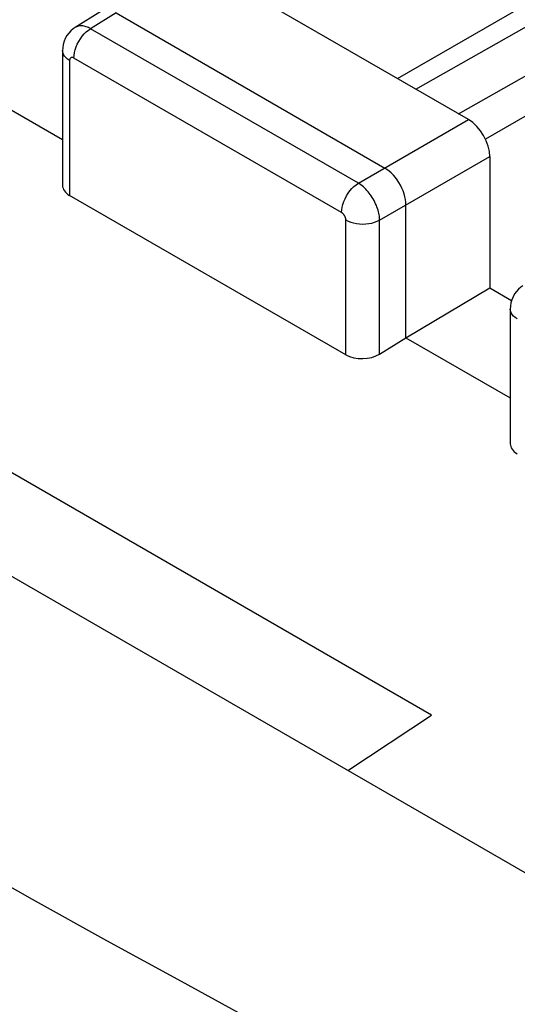
# Model space of a CAD drawing. Units: inches. Extents: x 87.5 to 123.1, y 123.4 to 174.
# Drawn here: x 100.3 to 104.4, y 161.7 to 169.9 of the extents above; entities that cross this region are included whole.
import ezdxf

# ---------------------------------------------------------------- set-up
doc = ezdxf.new("R2010")
doc.units = ezdxf.units.IN
doc.header["$MEASUREMENT"] = 0
for name, color, linetype in [('ASSI', 7, 'Continuous'), ('DRAFT', 7, 'Continuous'), ('RACCORDO', 7, 'Continuous')]:
    doc.layers.add(name, color=color, linetype=linetype)

# ---------------------------------------------------------------- blocks, each defined once
blk = doc.blocks.new('block 19')
at = {"layer": 'ASSI', "color": 7, "lineweight": 25, "true_color": 0xffffff}
blk.add_lwpolyline([(100.9685, 169.975), (100.7567, 169.844)], dxfattribs=at)
blk = doc.blocks.new('block 20')
at = {"layer": 'ASSI', "color": 7, "lineweight": 25, "true_color": 0xffffff}
blk.add_lwpolyline([(101.0957, 169.9639), (100.8848, 169.8335)], dxfattribs=at)
blk = doc.blocks.new('block 30')
at = {"layer": 'ASSI', "color": 7, "lineweight": 25, "true_color": 0xffffff}
blk.add_lwpolyline([(100.7568, 169.8441), (100.7401, 169.8327), (100.7208, 169.8162), (100.7032, 169.7973), (100.6879, 169.7762), (100.675, 169.7533), (100.6648, 169.7287), (100.6575, 169.7028), (100.6532, 169.676), (100.652, 169.6514)], dxfattribs=at)
blk = doc.blocks.new('block 35')
at = {"layer": 'ASSI', "color": 7, "lineweight": 25, "true_color": 0xffffff}
blk.add_lwpolyline([(103.4291, 169.419), (105.5083, 170.6195)], dxfattribs=at)
blk = doc.blocks.new('block 36')
at = {"layer": 'ASSI', "color": 7, "lineweight": 25, "true_color": 0xffffff}
blk.add_lwpolyline([(103.1048, 168.5518), (104.0179, 169.079)], dxfattribs=at)
blk = doc.blocks.new('block 37')
at = {"layer": 'ASSI', "color": 7, "lineweight": 25, "true_color": 0xffffff}
blk.add_lwpolyline([(108.0217, 171.146), (104.1591, 168.9158)], dxfattribs=at)
blk = doc.blocks.new('block 38')
at = {"layer": 'ASSI', "color": 7, "lineweight": 25, "true_color": 0xffffff}
blk.add_lwpolyline([(103.2815, 168.2456), (104.1946, 168.7728)], dxfattribs=at)
blk = doc.blocks.new('block 39')
at = {"layer": 'ASSI', "color": 7, "lineweight": 25, "true_color": 0xffffff}
blk.add_lwpolyline([(103.5806, 169.3315), (108.7599, 172.2693)], dxfattribs=at)
blk = doc.blocks.new('block 40')
at = {"layer": 'ASSI', "color": 7, "lineweight": 25, "true_color": 0xffffff}
blk.add_lwpolyline([(103.9356, 169.1265), (108.9351, 171.9623)], dxfattribs=at)
blk = doc.blocks.new('block 46')
at = {"layer": 'ASSI', "color": 7, "lineweight": 25, "true_color": 0xffffff}
blk.add_lwpolyline([(104.4691, 167.7006), (104.4524, 167.6892), (104.4331, 167.6728), (104.4155, 167.6538), (104.4002, 167.6328), (104.3873, 167.6098), (104.3771, 167.5853), (104.3698, 167.5594), (104.3655, 167.5326), (104.3643, 167.5079)], dxfattribs=at)
blk = doc.blocks.new('block 49')
at = {"layer": 'ASSI', "color": 7, "lineweight": 25, "true_color": 0xffffff}
blk.add_lwpolyline([(103.2815, 167.1347), (103.4999, 167.2694)], dxfattribs=at)
blk = doc.blocks.new('block 50')
at = {"layer": 'ASSI', "color": 7, "lineweight": 25, "true_color": 0xffffff}
blk.add_lwpolyline([(103.4999, 167.2694), (104.1946, 167.6834)], dxfattribs=at)
blk = doc.blocks.new('block 155')
at = {"layer": 'ASSI', "color": 7, "lineweight": 25, "true_color": 0xffffff}
blk.add_lwpolyline([(100.652, 169.6513), (100.652, 168.5345)], dxfattribs=at)
blk = doc.blocks.new('block 156')
at = {"layer": 'ASSI', "color": 7, "lineweight": 25, "true_color": 0xffffff}
blk.add_lwpolyline([(100.7105, 169.5696), (100.7105, 168.4503)], dxfattribs=at)
blk = doc.blocks.new('block 158')
at = {"layer": 'ASSI', "color": 7, "lineweight": 25, "true_color": 0xffffff}
blk.add_lwpolyline([(100.7459, 169.59), (100.7471, 169.6118), (100.7506, 169.6346), (100.7564, 169.6579), (100.7644, 169.6816), (100.7745, 169.705), (100.7864, 169.7279), (100.8001, 169.7499), (100.8152, 169.7705), (100.8315, 169.7895), (100.8487, 169.8065), (100.8666, 169.8213), (100.8848, 169.8335)], dxfattribs=at)
blk = doc.blocks.new('block 167')
at = {"layer": 'ASSI', "color": 7, "lineweight": 25, "true_color": 0xffffff}
blk.add_lwpolyline([(103.0012, 167.1277), (103.0012, 168.247)], dxfattribs=at)
blk = doc.blocks.new('block 168')
at = {"layer": 'ASSI', "color": 7, "lineweight": 25, "true_color": 0xffffff}
blk.add_lwpolyline([(102.9658, 168.3083), (102.967, 168.33), (102.9705, 168.3528), (102.9764, 168.3762), (102.9844, 168.3998), (102.9944, 168.4232), (103.0064, 168.4461), (103.02, 168.4681), (103.0351, 168.4887), (103.0514, 168.5077), (103.0687, 168.5247), (103.0866, 168.5395), (103.1048, 168.5518)], dxfattribs=at)
blk = doc.blocks.new('block 173')
at = {"layer": 'ASSI', "color": 7, "lineweight": 25, "true_color": 0xffffff}
blk.add_lwpolyline([(103.4999, 168.3717), (103.4989, 168.3934), (103.4961, 168.4161), (103.4913, 168.4395), (103.4846, 168.4635), (103.4761, 168.4877), (103.4659, 168.5116), (103.4544, 168.5347), (103.4415, 168.5569), (103.4273, 168.5785), (103.4117, 168.5992), (103.395, 168.6187), (103.3776, 168.6365), (103.3597, 168.6523), (103.3415, 168.6661), (103.3231, 168.6778)], dxfattribs=at)
blk = doc.blocks.new('block 174')
at = {"layer": 'ASSI', "color": 7, "lineweight": 25, "true_color": 0xffffff}
blk.add_lwpolyline([(103.2815, 168.2456), (103.2812, 168.2561), (103.2804, 168.267), (103.279, 168.2784), (103.2772, 168.2903), (103.2747, 168.3026), (103.2718, 168.3152), (103.2682, 168.3281), (103.2641, 168.3413), (103.2593, 168.3545), (103.2541, 168.3679), (103.2483, 168.3813), (103.2419, 168.3946), (103.2351, 168.4078), (103.2278, 168.4208), (103.2201, 168.4336), (103.2119, 168.4461), (103.2034, 168.4582), (103.1945, 168.47), (103.1854, 168.4813), (103.1759, 168.4921), (103.1662, 168.5025), (103.1563, 168.5122), (103.1462, 168.5214), (103.1359, 168.53), (103.1256, 168.538), (103.1152, 168.5452), (103.1048, 168.5518)], dxfattribs=at)
blk = doc.blocks.new('block 177')
at = {"layer": 'ASSI', "color": 7, "lineweight": 25, "true_color": 0xffffff}
blk.add_lwpolyline([(103.0012, 168.247), (103.0011, 168.2491), (103.001, 168.2513), (103.0008, 168.2536), (103.0004, 168.256), (102.9999, 168.2585), (102.9994, 168.261), (102.9987, 168.2636), (102.9978, 168.2663), (102.9969, 168.2689), (102.9959, 168.2716), (102.9947, 168.2743), (102.9935, 168.277), (102.9921, 168.2796), (102.9906, 168.2822), (102.9891, 168.2848), (102.9875, 168.2872), (102.9857, 168.2897), (102.984, 168.292), (102.9821, 168.2943), (102.9802, 168.2964), (102.9783, 168.2985), (102.9763, 168.3004), (102.9742, 168.3023), (102.9721, 168.304), (102.9701, 168.3055), (102.968, 168.307), (102.9658, 168.3083)], dxfattribs=at)
blk = doc.blocks.new('block 178')
at = {"layer": 'ASSI', "color": 7, "lineweight": 25, "true_color": 0xffffff}
blk.add_lwpolyline([(103.2815, 167.1347), (103.2815, 168.2456)], dxfattribs=at)
blk = doc.blocks.new('block 179')
at = {"layer": 'ASSI', "color": 7, "lineweight": 25, "true_color": 0xffffff}
blk.add_lwpolyline([(103.4999, 167.2694), (103.4999, 168.3717)], dxfattribs=at)
blk = doc.blocks.new('block 180')
at = {"layer": 'ASSI', "color": 7, "lineweight": 25, "true_color": 0xffffff}
blk.add_lwpolyline([(104.1946, 168.7728), (104.1946, 167.6834)], dxfattribs=at)
blk = doc.blocks.new('block 181')
at = {"layer": 'ASSI', "color": 7, "lineweight": 25, "true_color": 0xffffff}
blk.add_lwpolyline([(104.3643, 167.5078), (104.3643, 166.391)], dxfattribs=at)
blk = doc.blocks.new('block 310')
at = {"layer": 'ASSI', "color": 7, "lineweight": 25, "true_color": 0xffffff}
blk.add_lwpolyline([(103.0012, 167.1277), (100.7105, 168.4503)], dxfattribs=at)
blk = doc.blocks.new('block 313')
at = {"layer": 'ASSI', "color": 7, "lineweight": 25, "true_color": 0xffffff}
blk.add_lwpolyline([(98.9744, 169.8824), (100.652, 168.9138)], dxfattribs=at)
blk = doc.blocks.new('block 314')
at = {"layer": 'ASSI', "color": 7, "lineweight": 25, "true_color": 0xffffff}
blk.add_lwpolyline([(103.4999, 167.2694), (104.3643, 166.7703)], dxfattribs=at)
blk = doc.blocks.new('block 317')
at = {"layer": 'ASSI', "color": 7, "lineweight": 25, "true_color": 0xffffff}
blk.add_lwpolyline([(102.9658, 168.3083), (100.7459, 169.59)], dxfattribs=at)
blk = doc.blocks.new('block 320')
at = {"layer": 'ASSI', "color": 7, "lineweight": 25, "true_color": 0xffffff}
blk.add_lwpolyline([(104.1946, 167.6834), (104.3754, 167.579)], dxfattribs=at)
blk = doc.blocks.new('block 326')
at = {"layer": 'ASSI', "color": 7, "lineweight": 25, "true_color": 0xffffff}
blk.add_lwpolyline([(100.7105, 169.5696), (100.6935, 169.5808), (100.679, 169.5933), (100.6675, 169.6066), (100.6591, 169.6207), (100.6539, 169.6354), (100.652, 169.6513)], dxfattribs=at)
blk = doc.blocks.new('block 327')
at = {"layer": 'ASSI', "color": 7, "lineweight": 25, "true_color": 0xffffff}
blk.add_lwpolyline([(104.4228, 167.4262), (104.4058, 167.4374), (104.3914, 167.4498), (104.3798, 167.4632), (104.3714, 167.4773), (104.3662, 167.4919), (104.3643, 167.5078)], dxfattribs=at)
blk = doc.blocks.new('block 342')
at = {"layer": 'ASSI', "color": 7, "lineweight": 25, "true_color": 0xffffff}
blk.add_lwpolyline([(103.0012, 168.247), (103.0206, 168.2372), (103.0421, 168.2289), (103.0653, 168.2222), (103.0897, 168.2173), (103.1151, 168.2143), (103.1409, 168.2132), (103.1667, 168.2141), (103.1921, 168.2168), (103.2167, 168.2214), (103.2401, 168.2279), (103.2618, 168.236), (103.2815, 168.2456)], dxfattribs=at)
blk = doc.blocks.new('block 348')
at = {"layer": 'ASSI', "color": 7, "lineweight": 25, "true_color": 0xffffff}
blk.add_lwpolyline([(100.8848, 169.8335), (100.8763, 169.8381), (100.8675, 169.8423), (100.8585, 169.8461), (100.8493, 169.8495), (100.84, 169.8523), (100.8306, 169.8545), (100.8211, 169.8561), (100.8117, 169.8569), (100.8025, 169.8571), (100.7934, 169.8564), (100.7845, 169.855), (100.7759, 169.8528), (100.7676, 169.8497), (100.7598, 169.8458), (100.7568, 169.8441)], dxfattribs=at)
blk = doc.blocks.new('block 351')
at = {"layer": 'ASSI', "color": 7, "lineweight": 25, "true_color": 0xffffff}
blk.add_open_spline([(100.7459, 169.59), (100.7442, 169.591), (100.7425, 169.5918), (100.7425, 169.5918), (100.7425, 169.5918), (100.7407, 169.5926), (100.7407, 169.5926), (100.7407, 169.5926), (100.7389, 169.5933), (100.7389, 169.5933), (100.7389, 169.5933), (100.737, 169.5939), (100.737, 169.5939), (100.737, 169.5939), (100.7352, 169.5943), (100.7352, 169.5943), (100.7352, 169.5943), (100.7333, 169.5946), (100.7333, 169.5946), (100.7333, 169.5946), (100.7314, 169.5948), (100.7314, 169.5948), (100.7314, 169.5948), (100.7296, 169.5948), (100.7296, 169.5948), (100.7296, 169.5948), (100.7278, 169.5947), (100.7278, 169.5947), (100.7278, 169.5947), (100.726, 169.5944), (100.726, 169.5944), (100.7243, 169.594), (100.7226, 169.5934), (100.7226, 169.5934), (100.7211, 169.5926), (100.7196, 169.5917), (100.7196, 169.5917), (100.7182, 169.5906), (100.7169, 169.5893), (100.7169, 169.5893), (100.7157, 169.5879), (100.7147, 169.5864), (100.7147, 169.5864), (100.7137, 169.5847), (100.7129, 169.5829), (100.7129, 169.5829), (100.7129, 169.5829), (100.7122, 169.581), (100.7122, 169.581), (100.7122, 169.581), (100.7116, 169.5789), (100.7116, 169.5789), (100.7116, 169.5789), (100.7111, 169.5767), (100.7111, 169.5767), (100.7111, 169.5767), (100.7108, 169.5745), (100.7108, 169.5745), (100.7108, 169.5745), (100.7106, 169.5721), (100.7106, 169.5721), (100.7106, 169.5721), (100.7105, 169.5696), (100.7105, 169.5696)], degree=3, knots=[0, 0, 0, 0, 1, 1, 1, 2, 2, 2, 3, 3, 3, 4, 4, 4, 5, 5, 5, 6, 6, 6, 7, 7, 7, 8, 8, 8, 9, 9, 9, 10, 10, 10, 11, 11, 11, 12, 12, 12, 13, 13, 13, 14, 14, 14, 15, 15, 15, 16, 16, 16, 17, 17, 17, 18, 18, 18, 19, 19, 19, 20, 20, 20, 21, 21, 21, 21], dxfattribs=at)
blk = doc.blocks.new('block 353')
at = {"layer": 'ASSI', "color": 7, "lineweight": 25, "true_color": 0xffffff}
blk.add_lwpolyline([(103.1048, 168.5518), (100.8848, 169.8335)], dxfattribs=at)
blk = doc.blocks.new('block 354')
at = {"layer": 'ASSI', "color": 7, "lineweight": 25, "true_color": 0xffffff}
blk.add_lwpolyline([(101.0957, 169.9639), (103.3231, 168.6778)], dxfattribs=at)
blk = doc.blocks.new('block 359')
at = {"layer": 'ASSI', "color": 7, "lineweight": 25, "true_color": 0xffffff}
blk.add_lwpolyline([(104.0179, 169.079), (102.1211, 170.1742)], dxfattribs=at)
blk = doc.blocks.new('block 406')
at = {"layer": 'ASSI', "color": 7, "lineweight": 25, "true_color": 0xffffff}
blk.add_open_spline([(104.1946, 168.7728), (104.1946, 168.8856), (104.1155, 169.0226), (104.0179, 169.079)], degree=3, dxfattribs=at)
blk = doc.blocks.new('block 426')
at = {"layer": 'ASSI', "color": 7, "lineweight": 25, "true_color": 0xffffff}
blk.add_open_spline([(104.3643, 166.391), (104.3643, 166.3588), (104.3853, 166.3285), (104.4228, 166.3068)], degree=3, dxfattribs=at)
blk = doc.blocks.new('block 428')
at = {"layer": 'ASSI', "color": 7, "lineweight": 25, "true_color": 0xffffff}
blk.add_open_spline([(100.652, 168.5345), (100.652, 168.5022), (100.673, 168.4719), (100.7105, 168.4503)], degree=3, dxfattribs=at)
blk = doc.blocks.new('block 429')
at = {"layer": 'ASSI', "color": 7, "lineweight": 25, "true_color": 0xffffff}
blk.add_open_spline([(103.0012, 167.1277), (103.0783, 167.0832), (103.2031, 167.0863), (103.2815, 167.1347)], degree=3, dxfattribs=at)
blk = doc.blocks.new('block 555')
at = {"layer": 'RACCORDO', "color": 7, "lineweight": 25, "true_color": 0xffffff}
blk.add_lwpolyline([(102.2588, 161.5908), (101.6373, 161.9284), (101.0189, 162.2683), (100.4037, 162.6103), (99.7922, 162.9543), (99.1845, 163.3002), (98.5804, 163.6481), (97.9796, 163.9982), (97.3836, 164.3494), (96.7909, 164.7029), (96.1958, 165.0621), (95.5999, 165.4258), (95.0016, 165.7953), (94.3904, 166.1778), (93.7626, 166.5758)], dxfattribs=at)
blk = doc.blocks.new('block 561')
at = {"layer": 'RACCORDO', "color": 7, "lineweight": 25, "true_color": 0xffffff}
blk.add_lwpolyline([(107.7246, 160.9631), (94.0426, 168.8629)], dxfattribs=at)
blk = doc.blocks.new('block 576')
at = {"layer": 'DRAFT', "color": 7, "lineweight": 25, "true_color": 0xffffff}
blk.add_lwpolyline([(103.0172, 163.6811), (103.712, 164.1393)], dxfattribs=at)
blk = doc.blocks.new('block 599')
at = {"layer": 'DRAFT', "color": 7, "lineweight": 25, "true_color": 0xffffff}
blk.add_lwpolyline([(103.712, 164.1393), (99.4694, 166.5889)], dxfattribs=at)

msp = doc.modelspace()

# ---------------------------------------------------------------- block references
at = {"layer": 'ASSI'}
for name in ['block 39', 'block 40', 'block 37', 'block 35', 'block 359', 'block 19', 'block 20', 'block 354', 'block 313', 'block 30', 'block 158', 'block 348', 'block 353', 'block 155', 'block 326', 'block 351', 'block 156', 'block 317', 'block 36', 'block 406', 'block 38', 'block 180', 'block 173', 'block 428', 'block 168', 'block 174', 'block 310', 'block 179', 'block 177', 'block 167', 'block 342', 'block 178', 'block 50', 'block 320', 'block 46', 'block 181', 'block 327', 'block 49', 'block 314', 'block 429', 'block 426']:
    msp.add_blockref(name, (0, 0), dxfattribs=at)
at = {"layer": 'DRAFT'}
for name in ['block 599', 'block 576']:
    msp.add_blockref(name, (0, 0), dxfattribs=at)
at = {"layer": 'RACCORDO'}
for name in ['block 561', 'block 555']:
    msp.add_blockref(name, (0, 0), dxfattribs=at)

doc.saveas('drawing.dxf')
